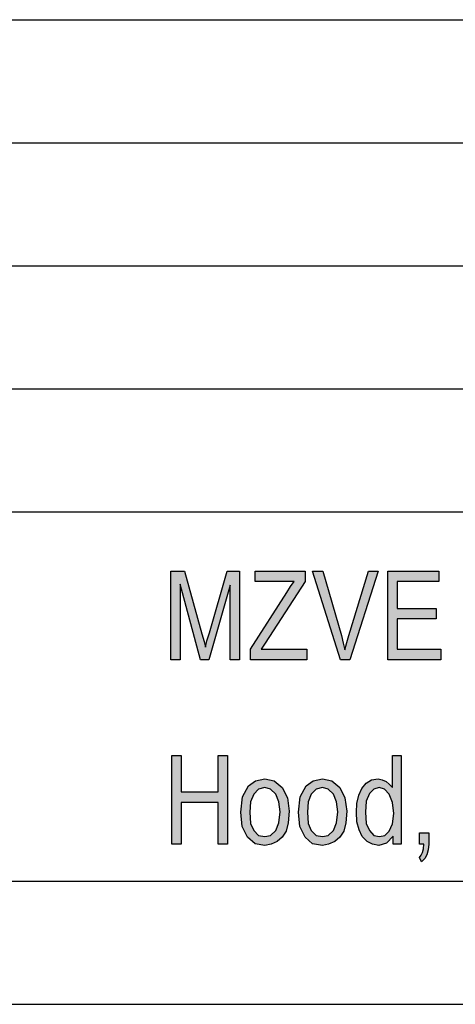
# Model space of a CAD drawing. Units: millimetres. Extents: x -910 to -613, y 1538 to 1748.
# Drawn here: x -772 to -754, y 1538 to 1578 of the extents above; entities that cross this region are included whole.
import ezdxf

# ---------------------------------------------------------------- set-up
doc = ezdxf.new("R2010")
doc.units = ezdxf.units.MM
doc.layers.add('1', color=7, linetype='Continuous')

# ---------------------------------------------------------------- blocks, each defined once
blk = doc.blocks.new('_formato_A4', base_point=(-761.648, 1643.5))
at = {"layer": '1', "linetype": 'Continuous'}
for points in [[(-765.493, 1552.498), (-765.493, 1556.103), (-764.935, 1556.103), (-764.233, 1553.551), (-764.143, 1553.237), (-764.089, 1553.013), (-764.035, 1553.26), (-763.927, 1553.596), (-763.207, 1556.103), (-762.703, 1556.103), (-762.703, 1552.498), (-763.081, 1552.498), (-763.081, 1555.521), (-763.945, 1552.498), (-764.287, 1552.498), (-765.115, 1555.566), (-765.115, 1552.498)], [(-762.253, 1552.498), (-762.253, 1552.924), (-760.777, 1555.23), (-760.633, 1555.476), (-760.489, 1555.678), (-762.073, 1555.678), (-762.073, 1556.103), (-760.039, 1556.103), (-760.039, 1555.678), (-761.659, 1553.17), (-761.821, 1552.924), (-759.967, 1552.924), (-759.967, 1552.498)], [(-758.599, 1552.498), (-759.733, 1556.103), (-759.319, 1556.103), (-758.563, 1553.484), (-758.491, 1553.17), (-758.419, 1552.901), (-758.347, 1553.193), (-758.257, 1553.484), (-757.465, 1556.103), (-757.069, 1556.103), (-758.221, 1552.498)], [(-756.673, 1552.498), (-756.673, 1556.103), (-754.603, 1556.103), (-754.603, 1555.678), (-756.295, 1555.678), (-756.295, 1554.581), (-754.711, 1554.581), (-754.711, 1554.155), (-756.295, 1554.155), (-756.295, 1552.924), (-754.531, 1552.924), (-754.531, 1552.498)], [(-765.457, 1545.001), (-765.457, 1548.606), (-765.079, 1548.606), (-765.079, 1547.128), (-763.567, 1547.128), (-763.567, 1548.606), (-763.189, 1548.606), (-763.189, 1545.001), (-763.567, 1545.001), (-763.567, 1546.703), (-765.079, 1546.703), (-765.079, 1545.001)], [(-755.395, 1545.001), (-755.395, 1545.472), (-755.017, 1545.472), (-755.017, 1545.001), (-755.035, 1544.778), (-755.089, 1544.576), (-755.179, 1544.419), (-755.305, 1544.285), (-755.395, 1544.464), (-755.323, 1544.554), (-755.269, 1544.666), (-755.233, 1544.822), (-755.215, 1545.001)]]:
    blk.add_hatch(color=7, dxfattribs=at).paths.add_polyline_path(points)
h = blk.add_hatch(color=7, dxfattribs=at)
h.paths.add_polyline_path([(-756.457, 1545.001), (-756.457, 1545.337), (-756.727, 1545.046), (-757.051, 1544.957), (-757.303, 1545.001), (-757.519, 1545.113), (-757.717, 1545.315), (-757.843, 1545.584), (-757.933, 1545.919), (-757.951, 1546.3), (-757.933, 1546.658), (-757.861, 1546.994), (-757.735, 1547.263), (-757.555, 1547.487), (-757.339, 1547.621), (-757.069, 1547.666), (-756.907, 1547.621), (-756.745, 1547.554), (-756.619, 1547.442), (-756.493, 1547.307), (-756.493, 1548.606), (-756.133, 1548.606), (-756.133, 1545.001)])
h.paths.add_polyline_path([(-757.591, 1546.3), (-757.555, 1545.852), (-757.429, 1545.561), (-757.249, 1545.36), (-757.015, 1545.315), (-756.799, 1545.36), (-756.619, 1545.539), (-756.493, 1545.83), (-756.439, 1546.255), (-756.493, 1546.703), (-756.619, 1547.039), (-756.817, 1547.24), (-757.033, 1547.307), (-757.249, 1547.24), (-757.429, 1547.061), (-757.555, 1546.748)], flags=16)
h = blk.add_hatch(color=7, dxfattribs=at)
h.paths.add_polyline_path([(-762.649, 1546.3), (-762.577, 1546.927), (-762.343, 1547.375), (-762.055, 1547.576), (-761.677, 1547.666), (-761.299, 1547.576), (-760.975, 1547.307), (-760.759, 1546.882), (-760.687, 1546.345), (-760.723, 1545.875), (-760.813, 1545.539), (-760.975, 1545.293), (-761.173, 1545.113), (-761.425, 1545.001), (-761.677, 1544.957), (-762.073, 1545.024), (-762.379, 1545.293), (-762.595, 1545.718)])
h.paths.add_polyline_path([(-762.289, 1546.3), (-762.253, 1545.852), (-762.127, 1545.561), (-761.929, 1545.36), (-761.677, 1545.315), (-761.443, 1545.36), (-761.227, 1545.561), (-761.101, 1545.875), (-761.047, 1546.322), (-761.101, 1546.725), (-761.227, 1547.039), (-761.443, 1547.24), (-761.677, 1547.307), (-761.929, 1547.24), (-762.127, 1547.039), (-762.253, 1546.725)], flags=16)
h = blk.add_hatch(color=7, dxfattribs=at)
h.paths.add_polyline_path([(-760.309, 1546.3), (-760.237, 1546.927), (-760.003, 1547.375), (-759.715, 1547.576), (-759.337, 1547.666), (-758.959, 1547.576), (-758.635, 1547.307), (-758.419, 1546.882), (-758.347, 1546.345), (-758.383, 1545.875), (-758.473, 1545.539), (-758.635, 1545.293), (-758.833, 1545.113), (-759.085, 1545.001), (-759.337, 1544.957), (-759.733, 1545.024), (-760.039, 1545.293), (-760.255, 1545.718)])
h.paths.add_polyline_path([(-759.949, 1546.3), (-759.913, 1545.852), (-759.787, 1545.561), (-759.589, 1545.36), (-759.337, 1545.315), (-759.103, 1545.36), (-758.887, 1545.561), (-758.761, 1545.875), (-758.707, 1546.322), (-758.761, 1546.725), (-758.887, 1547.039), (-759.103, 1547.24), (-759.337, 1547.307), (-759.589, 1547.24), (-759.787, 1547.039), (-759.913, 1546.725)], flags=16)
at = {"layer": '1', "color": 7, "linetype": 'Continuous'}
for p, q in [((-802.148, 1578.5), (-618.148, 1578.5)), ((-802.148, 1573.5), (-618.148, 1573.5)), ((-802.148, 1568.5), (-618.148, 1568.5)), ((-802.148, 1563.5), (-618.148, 1563.5)), ((-802.148, 1558.5), (-618.148, 1558.5)), ((-765.493, 1556.103), (-764.935, 1556.103)), ((-765.493, 1552.498), (-765.493, 1556.103)), ((-764.935, 1556.103), (-764.233, 1553.551)), ((-763.927, 1553.596), (-763.207, 1556.103)), ((-763.207, 1556.103), (-762.703, 1556.103)), ((-762.703, 1556.103), (-762.703, 1552.498)), ((-762.073, 1556.103), (-760.039, 1556.103)), ((-762.073, 1555.678), (-762.073, 1556.103)), ((-760.039, 1556.103), (-760.039, 1555.678)), ((-759.733, 1556.103), (-759.319, 1556.103)), ((-758.599, 1552.498), (-759.733, 1556.103)), ((-759.319, 1556.103), (-758.563, 1553.484)), ((-758.257, 1553.484), (-757.465, 1556.103)), ((-757.069, 1556.103), (-758.221, 1552.498)), ((-757.465, 1556.103), (-757.069, 1556.103)), ((-756.673, 1556.103), (-754.603, 1556.103)), ((-756.673, 1552.498), (-756.673, 1556.103)), ((-754.603, 1556.103), (-754.603, 1555.678)), ((-760.489, 1555.678), (-762.073, 1555.678)), ((-760.039, 1555.678), (-761.659, 1553.17)), ((-760.633, 1555.476), (-760.489, 1555.678)), ((-756.295, 1555.678), (-756.295, 1554.581)), ((-754.603, 1555.678), (-756.295, 1555.678)), ((-765.115, 1555.566), (-765.115, 1552.498)), ((-764.287, 1552.498), (-765.115, 1555.566)), ((-763.081, 1555.521), (-763.945, 1552.498)), ((-763.081, 1552.498), (-763.081, 1555.521)), ((-762.253, 1552.924), (-760.777, 1555.23)), ((-760.777, 1555.23), (-760.633, 1555.476)), ((-756.295, 1554.581), (-754.711, 1554.581)), ((-754.711, 1554.581), (-754.711, 1554.155)), ((-756.295, 1554.155), (-756.295, 1552.924)), ((-754.711, 1554.155), (-756.295, 1554.155)), ((-764.233, 1553.551), (-764.143, 1553.237)), ((-764.143, 1553.237), (-764.089, 1553.013)), ((-764.089, 1553.013), (-764.035, 1553.26)), ((-764.035, 1553.26), (-763.927, 1553.596)), ((-758.563, 1553.484), (-758.491, 1553.17)), ((-758.347, 1553.193), (-758.257, 1553.484)), ((-762.253, 1552.498), (-762.253, 1552.924)), ((-761.659, 1553.17), (-761.821, 1552.924)), ((-761.821, 1552.924), (-759.967, 1552.924)), ((-759.967, 1552.924), (-759.967, 1552.498)), ((-758.491, 1553.17), (-758.419, 1552.901)), ((-758.419, 1552.901), (-758.347, 1553.193)), ((-756.295, 1552.924), (-754.531, 1552.924)), ((-754.531, 1552.924), (-754.531, 1552.498)), ((-765.115, 1552.498), (-765.493, 1552.498)), ((-763.945, 1552.498), (-764.287, 1552.498)), ((-762.703, 1552.498), (-763.081, 1552.498)), ((-759.967, 1552.498), (-762.253, 1552.498)), ((-758.221, 1552.498), (-758.599, 1552.498)), ((-754.531, 1552.498), (-756.673, 1552.498)), ((-765.457, 1548.606), (-765.079, 1548.606)), ((-765.457, 1545.001), (-765.457, 1548.606)), ((-765.079, 1548.606), (-765.079, 1547.128)), ((-763.567, 1548.606), (-763.189, 1548.606)), ((-763.567, 1547.128), (-763.567, 1548.606)), ((-763.189, 1548.606), (-763.189, 1545.001)), ((-756.493, 1548.606), (-756.133, 1548.606)), ((-756.493, 1547.307), (-756.493, 1548.606)), ((-756.133, 1548.606), (-756.133, 1545.001)), ((-762.055, 1547.576), (-761.677, 1547.666)), ((-761.677, 1547.666), (-761.299, 1547.576)), ((-759.715, 1547.576), (-759.337, 1547.666)), ((-759.337, 1547.666), (-758.959, 1547.576)), ((-757.555, 1547.487), (-757.339, 1547.621)), ((-757.339, 1547.621), (-757.069, 1547.666)), ((-757.069, 1547.666), (-756.907, 1547.621)), ((-756.907, 1547.621), (-756.745, 1547.554)), ((-762.577, 1546.927), (-762.343, 1547.375)), ((-762.343, 1547.375), (-762.055, 1547.576)), ((-761.929, 1547.24), (-762.127, 1547.039)), ((-761.677, 1547.307), (-761.929, 1547.24)), ((-761.443, 1547.24), (-761.677, 1547.307)), ((-761.227, 1547.039), (-761.443, 1547.24)), ((-761.299, 1547.576), (-760.975, 1547.307)), ((-760.975, 1547.307), (-760.759, 1546.882)), ((-760.237, 1546.927), (-760.003, 1547.375)), ((-760.003, 1547.375), (-759.715, 1547.576)), ((-759.589, 1547.24), (-759.787, 1547.039)), ((-759.337, 1547.307), (-759.589, 1547.24)), ((-759.103, 1547.24), (-759.337, 1547.307)), ((-758.887, 1547.039), (-759.103, 1547.24)), ((-758.959, 1547.576), (-758.635, 1547.307)), ((-758.635, 1547.307), (-758.419, 1546.882)), ((-757.861, 1546.994), (-757.735, 1547.263)), ((-757.735, 1547.263), (-757.555, 1547.487)), ((-757.249, 1547.24), (-757.429, 1547.061)), ((-757.033, 1547.307), (-757.249, 1547.24)), ((-756.817, 1547.24), (-757.033, 1547.307)), ((-756.619, 1547.039), (-756.817, 1547.24)), ((-756.745, 1547.554), (-756.619, 1547.442)), ((-756.619, 1547.442), (-756.493, 1547.307)), ((-765.079, 1547.128), (-763.567, 1547.128)), ((-762.649, 1546.3), (-762.577, 1546.927)), ((-762.127, 1547.039), (-762.253, 1546.725)), ((-761.101, 1546.725), (-761.227, 1547.039)), ((-760.759, 1546.882), (-760.687, 1546.345)), ((-760.309, 1546.3), (-760.237, 1546.927)), ((-759.787, 1547.039), (-759.913, 1546.725)), ((-758.761, 1546.725), (-758.887, 1547.039)), ((-758.419, 1546.882), (-758.347, 1546.345)), ((-757.933, 1546.658), (-757.861, 1546.994)), ((-757.429, 1547.061), (-757.555, 1546.748)), ((-756.493, 1546.703), (-756.619, 1547.039)), ((-765.079, 1546.703), (-765.079, 1545.001)), ((-763.567, 1546.703), (-765.079, 1546.703)), ((-763.567, 1545.001), (-763.567, 1546.703)), ((-762.253, 1546.725), (-762.289, 1546.3)), ((-761.047, 1546.322), (-761.101, 1546.725)), ((-759.913, 1546.725), (-759.949, 1546.3)), ((-758.707, 1546.322), (-758.761, 1546.725)), ((-757.951, 1546.3), (-757.933, 1546.658)), ((-757.555, 1546.748), (-757.591, 1546.3)), ((-756.439, 1546.255), (-756.493, 1546.703)), ((-762.595, 1545.718), (-762.649, 1546.3)), ((-762.289, 1546.3), (-762.253, 1545.852)), ((-761.101, 1545.875), (-761.047, 1546.322)), ((-760.687, 1546.345), (-760.723, 1545.875)), ((-760.255, 1545.718), (-760.309, 1546.3)), ((-759.949, 1546.3), (-759.913, 1545.852)), ((-758.761, 1545.875), (-758.707, 1546.322)), ((-758.347, 1546.345), (-758.383, 1545.875)), ((-757.933, 1545.919), (-757.951, 1546.3)), ((-757.591, 1546.3), (-757.555, 1545.852)), ((-756.493, 1545.83), (-756.439, 1546.255)), ((-762.379, 1545.293), (-762.595, 1545.718)), ((-762.253, 1545.852), (-762.127, 1545.561)), ((-761.227, 1545.561), (-761.101, 1545.875)), ((-760.723, 1545.875), (-760.813, 1545.539)), ((-760.039, 1545.293), (-760.255, 1545.718)), ((-759.913, 1545.852), (-759.787, 1545.561)), ((-758.887, 1545.561), (-758.761, 1545.875)), ((-758.383, 1545.875), (-758.473, 1545.539)), ((-757.843, 1545.584), (-757.933, 1545.919)), ((-757.555, 1545.852), (-757.429, 1545.561)), ((-756.619, 1545.539), (-756.493, 1545.83)), ((-762.073, 1545.024), (-762.379, 1545.293)), ((-762.127, 1545.561), (-761.929, 1545.36)), ((-761.929, 1545.36), (-761.677, 1545.315)), ((-761.677, 1545.315), (-761.443, 1545.36)), ((-761.443, 1545.36), (-761.227, 1545.561)), ((-760.975, 1545.293), (-761.173, 1545.113)), ((-760.813, 1545.539), (-760.975, 1545.293)), ((-759.733, 1545.024), (-760.039, 1545.293)), ((-759.787, 1545.561), (-759.589, 1545.36)), ((-759.589, 1545.36), (-759.337, 1545.315)), ((-759.337, 1545.315), (-759.103, 1545.36)), ((-759.103, 1545.36), (-758.887, 1545.561)), ((-758.635, 1545.293), (-758.833, 1545.113)), ((-758.473, 1545.539), (-758.635, 1545.293)), ((-757.717, 1545.315), (-757.843, 1545.584)), ((-757.519, 1545.113), (-757.717, 1545.315)), ((-757.429, 1545.561), (-757.249, 1545.36)), ((-757.249, 1545.36), (-757.015, 1545.315)), ((-757.015, 1545.315), (-756.799, 1545.36)), ((-756.799, 1545.36), (-756.619, 1545.539)), ((-756.457, 1545.337), (-756.727, 1545.046)), ((-756.457, 1545.001), (-756.457, 1545.337)), ((-755.395, 1545.472), (-755.017, 1545.472)), ((-755.395, 1545.001), (-755.395, 1545.472)), ((-755.017, 1545.472), (-755.017, 1545.001)), ((-765.079, 1545.001), (-765.457, 1545.001)), ((-763.189, 1545.001), (-763.567, 1545.001)), ((-761.677, 1544.957), (-762.073, 1545.024)), ((-761.425, 1545.001), (-761.677, 1544.957)), ((-761.173, 1545.113), (-761.425, 1545.001)), ((-759.337, 1544.957), (-759.733, 1545.024)), ((-759.085, 1545.001), (-759.337, 1544.957)), ((-758.833, 1545.113), (-759.085, 1545.001)), ((-757.303, 1545.001), (-757.519, 1545.113)), ((-757.051, 1544.957), (-757.303, 1545.001)), ((-756.727, 1545.046), (-757.051, 1544.957)), ((-756.133, 1545.001), (-756.457, 1545.001)), ((-755.215, 1545.001), (-755.395, 1545.001)), ((-755.269, 1544.666), (-755.233, 1544.822)), ((-755.233, 1544.822), (-755.215, 1545.001)), ((-755.017, 1545.001), (-755.035, 1544.778)), ((-755.395, 1544.464), (-755.323, 1544.554)), ((-755.305, 1544.285), (-755.395, 1544.464)), ((-755.323, 1544.554), (-755.269, 1544.666)), ((-755.179, 1544.419), (-755.305, 1544.285)), ((-755.089, 1544.576), (-755.179, 1544.419)), ((-755.035, 1544.778), (-755.089, 1544.576)), ((-905.148, 1543.5), (-618.148, 1543.5)), ((-910.148, 1538.5), (-613.148, 1538.5))]:
    blk.add_line(p, q, dxfattribs=at)
blk = doc.blocks.new('A4_oriz', base_point=(-148.5, 105))
at = {"layer": '1'}
blk.add_blockref('_formato_A4', (-761.648, 1643.5), dxfattribs=at)
blk = doc.blocks.new('TOP', base_point=(-148.5, 105))
blk.add_blockref('A4_oriz', (-148.5, 105))

msp = doc.modelspace()

# ---------------------------------------------------------------- block references
msp.add_blockref('TOP', (-148.5, 105))

doc.saveas('drawing.dxf')
